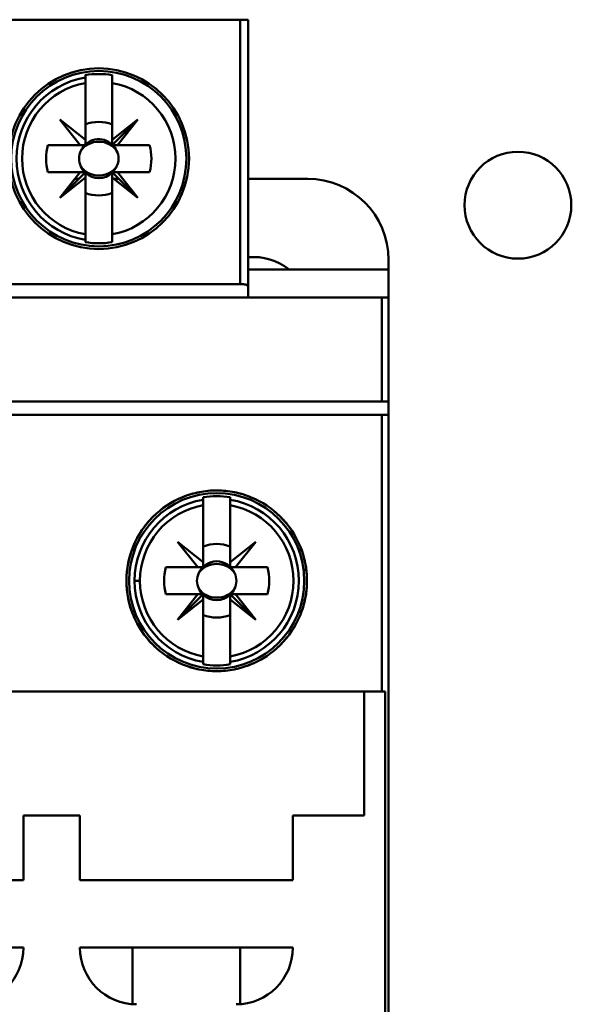
# Model space of a CAD drawing. Units: inches. Extents: x 3 to 151, y 2 to 117.
# Drawn here: x 78 to 79, y 67 to 68 of the extents above; entities that cross this region are included whole.
import ezdxf

# ---------------------------------------------------------------- set-up
doc = ezdxf.new("R2010")
doc.units = ezdxf.units.IN
doc.header["$LTSCALE"] = 7
doc.header["$MEASUREMENT"] = 0
doc.layers.add('Visible (ANSI)', color=7, linetype='Continuous', lineweight=50)

msp = doc.modelspace()

# ---------------------------------------------------------------- linework, layer by layer
at = {"layer": 'Visible (ANSI)'}
for p, q in [((78.1561, 68.201), (76.7703, 68.201)), ((78.1561, 67.8152), (78.1561, 68.201)), ((78.1561, 68.201), (78.1679, 68.201)), ((78.1561, 68.201), (78.1561, 67.8152)), ((78.1679, 67.812), (78.1679, 68.201)), ((77.9298, 68.1201), (77.9298, 68.1166)), ((77.9298, 68.1086), (77.9298, 68.1166)), ((77.9298, 68.1166), (77.9298, 68.1086)), ((77.9691, 68.1086), (77.9691, 68.1201)), ((77.9298, 68.0257), (77.9298, 68.1086)), ((77.9298, 68.1086), (77.9298, 68.0257)), ((77.9691, 68.1086), (77.9691, 68.0257)), ((77.922, 68.0179), (77.8924, 68.0553)), ((77.8924, 68.0553), (77.9298, 68.0257)), ((77.9691, 68.0179), (78.0065, 68.0553)), ((78.0065, 68.0553), (77.9691, 68.0257)), ((77.9691, 68.0257), (78.0065, 68.0553)), ((77.9691, 68.0192), (77.9691, 68.0482)), ((78.0065, 68.0553), (77.9769, 68.0179)), ((78.0693, 68.0432), (78.0735, 68.0432)), ((78.0735, 68.0432), (78.0693, 68.0432)), ((77.8752, 68.0179), (77.922, 68.0179)), ((77.922, 68.0179), (77.8752, 68.0179)), ((77.9298, 68.0179), (77.922, 68.0179)), ((77.9298, 68.0257), (77.9298, 68.0179)), ((77.9691, 68.0257), (77.9691, 68.0179)), ((78.0236, 68.0179), (77.9704, 68.0179)), ((77.9769, 68.0179), (78.0236, 68.0179)), ((77.922, 67.9786), (77.8752, 67.9786)), ((77.8752, 67.9786), (77.9285, 67.9786)), ((77.9298, 67.9786), (77.8924, 67.9412)), ((77.8924, 67.9412), (77.922, 67.9786)), ((77.8924, 67.9412), (77.9298, 67.9708)), ((77.9298, 67.9708), (77.8924, 67.9412)), ((77.9298, 67.9708), (77.9298, 67.9786)), ((77.9298, 67.9773), (77.9298, 67.9483)), ((77.9298, 67.8879), (77.9298, 67.9708)), ((77.9691, 67.9786), (78.0065, 67.9412)), ((77.9769, 67.9786), (77.9691, 67.9786)), ((77.9691, 67.9786), (77.9769, 67.9786)), ((77.9691, 67.9708), (77.9691, 67.9786)), ((78.0065, 67.9412), (77.9691, 67.9708)), ((77.9691, 67.9708), (77.9691, 67.8879)), ((77.9691, 67.8879), (77.9691, 67.9708)), ((78.0065, 67.9412), (77.9769, 67.9786)), ((78.0236, 67.9786), (77.9769, 67.9786)), ((77.9769, 67.9786), (78.0065, 67.9412)), ((77.9769, 67.9786), (78.0236, 67.9786)), ((77.9199, 67.9687), (77.9142, 67.9687)), ((77.9298, 67.9687), (77.9298, 67.9687)), ((77.9691, 67.9687), (77.9691, 67.9687)), ((77.979, 67.9687), (77.9718, 67.9687)), ((78.2546, 67.9687), (78.1679, 67.9687)), ((78.0735, 67.9533), (78.0693, 67.9533)), ((78.0693, 67.9533), (78.0735, 67.9533)), ((77.9298, 67.8799), (77.9298, 67.8879)), ((77.9298, 67.8879), (77.9298, 67.8764)), ((77.9691, 67.8799), (77.9691, 67.8879)), ((77.9691, 67.8764), (77.9691, 67.8799)), ((78.3727, 67.8365), (78.3727, 67.8506)), ((78.3727, 67.8365), (78.1679, 67.8365)), ((78.1679, 67.8365), (78.3727, 67.8365)), ((78.3727, 67.7955), (78.3727, 67.8365)), ((76.7703, 67.8152), (78.1561, 67.8152)), ((78.1561, 67.8152), (76.7703, 67.8152)), ((78.1679, 67.7955), (78.1679, 67.812)), ((76.6108, 67.7955), (78.3629, 67.7955)), ((78.3629, 67.7955), (76.6108, 67.7955)), ((78.3629, 67.7955), (78.3727, 67.7955)), ((78.3629, 67.7955), (78.3629, 67.6439)), ((78.3629, 67.6439), (78.3629, 67.7955)), ((78.3727, 67.7955), (78.3629, 67.7955)), ((78.3727, 67.7955), (78.3727, 64.9923)), ((78.3727, 64.9923), (78.3727, 67.7955)), ((78.3629, 67.6439), (76.6108, 67.6439)), ((76.6108, 67.6439), (78.3629, 67.6439)), ((78.3727, 67.6439), (78.3629, 67.6439)), ((78.3629, 67.6439), (78.3727, 67.6439)), ((78.3727, 67.6439), (78.3727, 67.6242)), ((78.3727, 67.6242), (78.3727, 67.6439)), ((76.6108, 67.6242), (78.3629, 67.6242)), ((78.3629, 67.6242), (76.6108, 67.6242)), ((78.3629, 67.2207), (78.3629, 67.6242)), ((78.3629, 67.6242), (78.3727, 67.6242)), ((78.3629, 67.6242), (78.3629, 67.2207)), ((78.3727, 67.6242), (78.3629, 67.6242)), ((78.0626, 67.5), (78.0626, 67.5)), ((78.102, 67.504), (78.102, 67.5005)), ((78.102, 67.4925), (78.102, 67.5005)), ((78.102, 67.5005), (78.102, 67.4925)), ((78.1414, 67.5005), (78.1414, 67.504)), ((78.1414, 67.5005), (78.1414, 67.4925)), ((78.1414, 67.4925), (78.1414, 67.5005)), ((78.1807, 67.5), (78.1807, 67.5)), ((78.102, 67.4095), (78.102, 67.4925)), ((78.102, 67.4925), (78.102, 67.4095)), ((78.1414, 67.4925), (78.1414, 67.4095)), ((78.1414, 67.4095), (78.1414, 67.4925)), ((78.0943, 67.4018), (78.0646, 67.4392)), ((78.0646, 67.4392), (78.102, 67.4095)), ((78.1414, 67.4095), (78.1788, 67.4392)), ((78.1788, 67.4392), (78.1491, 67.4018)), ((78.0019, 67.427), (77.9977, 67.427)), ((77.9977, 67.427), (78.0019, 67.427)), ((78.2415, 67.427), (78.2457, 67.427)), ((78.0475, 67.4018), (78.0943, 67.4018)), ((78.0943, 67.4018), (78.0475, 67.4018)), ((78.102, 67.4018), (78.0943, 67.4018)), ((78.102, 67.4095), (78.102, 67.4018)), ((78.1414, 67.4018), (78.1414, 67.4095)), ((78.1959, 67.4018), (78.1427, 67.4018)), ((78.1491, 67.4018), (78.1959, 67.4018)), ((78.2487, 67.3979), (78.2526, 67.3979)), ((78.0017, 67.3821), (78.0096, 67.3821)), ((78.0096, 67.3821), (78.0017, 67.3821)), ((78.0943, 67.3624), (78.0475, 67.3624)), ((78.0475, 67.3624), (78.1007, 67.3624)), ((78.102, 67.3624), (78.0646, 67.325)), ((78.0646, 67.325), (78.0943, 67.3624)), ((78.0646, 67.325), (78.102, 67.3547)), ((78.102, 67.3547), (78.0646, 67.325)), ((78.102, 67.3547), (78.102, 67.3624)), ((78.102, 67.3611), (78.102, 67.3321)), ((78.102, 67.2717), (78.102, 67.3547)), ((78.1414, 67.3624), (78.1491, 67.3624)), ((78.1414, 67.3547), (78.1414, 67.3624)), ((78.1788, 67.325), (78.1414, 67.3624)), ((78.1414, 67.3624), (78.1414, 67.3547)), ((78.1788, 67.325), (78.1414, 67.3547)), ((78.1414, 67.3547), (78.1414, 67.2717)), ((78.1414, 67.2717), (78.1414, 67.3547)), ((78.1414, 67.3547), (78.1788, 67.325)), ((78.1959, 67.3624), (78.1491, 67.3624)), ((78.1491, 67.3624), (78.1788, 67.325)), ((78.1491, 67.3624), (78.1959, 67.3624)), ((77.9977, 67.3372), (78.0019, 67.3372)), ((78.0019, 67.3372), (77.9977, 67.3372)), ((78.2457, 67.3372), (78.2415, 67.3372)), ((78.102, 67.2638), (78.102, 67.2717)), ((78.102, 67.2717), (78.102, 67.2602)), ((78.1414, 67.2717), (78.1414, 67.2638)), ((78.1414, 67.2638), (78.1414, 67.2717)), ((78.0626, 67.2642), (78.0626, 67.2642)), ((78.1414, 67.2602), (78.1414, 67.2638)), ((78.1807, 67.2642), (78.1807, 67.2642)), ((78.3629, 67.2207), (76.6108, 67.2207)), ((76.6108, 67.2207), (78.3629, 67.2207)), ((78.3372, 67.2207), (78.3372, 67.0396)), ((78.3676, 67.2207), (78.3629, 67.2207)), ((78.3629, 67.2207), (78.3676, 67.2207)), ((78.3676, 65.5671), (78.3676, 67.2207)), ((78.3676, 67.2207), (78.3676, 65.5671)), ((77.9219, 67.0396), (77.8392, 67.0396)), ((77.8392, 67.0396), (77.8392, 66.9451)), ((77.9219, 66.9451), (77.9219, 67.0396)), ((78.3372, 67.0396), (78.2329, 67.0396)), ((78.2329, 67.0396), (78.2329, 66.9451)), ((77.8392, 66.9451), (77.5282, 66.9451)), ((78.2329, 66.9451), (77.9219, 66.9451)), ((77.5282, 66.8467), (77.8392, 66.8467)), ((77.9219, 66.8467), (78.2329, 66.8467)), ((77.9987, 66.7642), (77.9987, 66.8467)), ((78.1561, 66.8467), (78.1561, 66.7642))]:
    msp.add_line(p, q, dxfattribs=at)
for centre, radius in [((77.9494, 67.9982), 0.1319), ((77.9494, 67.9982), 0.128), ((78.5618, 67.9303), 0.078), ((78.1217, 67.3821), 0.128), ((78.1217, 67.3821), 0.128)]:
    msp.add_circle(centre, radius, dxfattribs=at)
for centre, radius, start, end in [((77.9494, 67.9982), 0.12, 99.4439, 260.5561), ((77.9494, 67.9982), 0.1235, 80.8265, 99.1735), ((77.9494, 67.9982), 0.1121, 100.1113, 259.8887), ((77.9494, 67.9982), 0.1121, 100.1113, 259.8887), ((77.9494, 67.9982), 0.1121, 280.1113, 79.8887), ((77.9494, 67.9982), 0.0689, 133.863, 136.137), ((77.9494, 67.9982), 0.0537, 68.5078, 111.4922), ((77.9494, 67.9982), 0.0537, 68.5078, 111.4922), ((77.9494, 67.9982), 0.0689, 43.863, 45), ((77.9494, 67.9982), 0.0768, 165.1428, 194.8572), ((77.9494, 67.9982), 0.0768, 165.1428, 194.8572), ((77.9494, 67.9982), 0.0689, 163.3985, 163.4192), ((77.9494, 67.9982), 0.0285, 46.2535, 156.3061), ((77.9494, 67.9982), 0.0288, 133.181, 136.819), ((77.9494, 67.9982), 0.0285, 23.6939, 45), ((77.9494, 67.9982), 0.0288, 43.181, 45), ((77.9494, 67.9982), 0.0689, 16.5808, 16.6015), ((77.9494, 67.9982), 0.0768, 345.1428, 14.8572), ((77.9494, 67.9982), 0.0768, 345.1428, 14.8572), ((77.9494, 67.9982), 0.0285, 203.6939, 225), ((77.9494, 67.9982), 0.0285, 316.2535, 336.3061), ((77.9494, 67.9982), 0.0689, 196.5808, 196.6015), ((77.9494, 67.9982), 0.0288, 223.181, 225), ((77.9494, 67.9982), 0.0285, 226.2535, 315), ((77.9494, 67.9982), 0.0288, 313.181, 315), ((77.9494, 67.9982), 0.0689, 343.3985, 343.4192), ((78.2546, 67.8506), 0.1181, 0, 90), ((77.9494, 67.9982), 0.0689, 223.863, 225), ((77.9494, 67.9982), 0.0537, 248.5078, 291.4922), ((77.9494, 67.9982), 0.0537, 248.5078, 291.4922), ((77.9494, 67.9982), 0.0689, 313.863, 315), ((77.9494, 67.9982), 0.1235, 260.8265, 279.1735), ((78.1758, 67.7719), 0.0827, 51.4353, 95.465), ((78.1217, 67.3821), 0.12, 99.4439, 180), ((78.1217, 67.3821), 0.12, 99.4439, 260.5561), ((78.1217, 67.3821), 0.1235, 80.8265, 99.1735), ((78.1217, 67.3821), 0.1235, 80.8265, 99.1735), ((78.1217, 67.3821), 0.12, 279.4439, 80.5561), ((78.1217, 67.3821), 0.12, 279.4439, 80.5561), ((78.1217, 67.3821), 0.1121, 100.1113, 180), ((78.1217, 67.3821), 0.1121, 100.1113, 259.8887), ((78.1217, 67.3821), 0.1121, 280.1113, 79.8887), ((78.1217, 67.3821), 0.1121, 280.1113, 79.8887), ((78.1217, 67.3821), 0.0689, 133.863, 136.137), ((78.1217, 67.3821), 0.0537, 68.5078, 111.4922), ((78.1217, 67.3821), 0.0537, 68.5078, 111.4922), ((78.1217, 67.3821), 0.0689, 43.863, 46.137), ((78.1217, 67.3821), 0.0285, 23.6939, 156.3061), ((78.1217, 67.3821), 0.0285, 23.6939, 156.3061), ((78.1217, 67.3821), 0.0768, 165.1428, 194.8572), ((78.1217, 67.3821), 0.0768, 165.1428, 194.8572), ((78.1217, 67.3821), 0.0689, 163.3985, 163.4192), ((78.1217, 67.3821), 0.0288, 133.181, 136.819), ((78.1217, 67.3821), 0.0288, 43.181, 46.819), ((78.1217, 67.3821), 0.0689, 16.5808, 16.6015), ((78.1217, 67.3821), 0.0768, 345.1428, 14.8572), ((78.1217, 67.3821), 0.0768, 345.1428, 14.8572), ((78.1217, 67.3821), 0.12, 180, 260.5561), ((78.1217, 67.3821), 0.1121, 180, 259.8887), ((78.1217, 67.3821), 0.0285, 203.6939, 225), ((78.1217, 67.3821), 0.0285, 315, 336.3061), ((78.1217, 67.3821), 0.0689, 196.5808, 196.6015), ((78.1217, 67.3821), 0.0288, 223.181, 225), ((78.1217, 67.3821), 0.0285, 226.2535, 313.7465), ((78.1217, 67.3821), 0.0288, 315, 316.819), ((78.1217, 67.3821), 0.0689, 343.3985, 343.4192), ((78.1217, 67.3821), 0.0689, 223.863, 225), ((78.1217, 67.3821), 0.0537, 248.5078, 291.4922), ((78.1217, 67.3821), 0.0537, 248.5078, 291.4922), ((78.1217, 67.3821), 0.0689, 315, 316.137), ((78.1217, 67.3821), 0.1235, 260.8265, 279.1735), ((78.1217, 67.3821), 0.1235, 260.8265, 279.1735), ((77.7565, 66.8467), 0.0827, 270, 0), ((78.0046, 66.8467), 0.0827, 180, 270), ((78.1502, 66.8467), 0.0827, 270, 0)]:
    msp.add_arc(centre, radius, start, end, dxfattribs=at)
for centre, major_axis, start_param, end_param in [((126.6733, 71.3996), (-48.57, -3.9279), 6.275654, 6.27648), ((29.5701, 71.3996), (48.57, -3.9279), 0.006706, 0.007531), ((126.6733, 63.3647), (-48.57, 3.9279), 0.006706, 0.007531), ((29.5701, 63.3647), (48.57, 3.9279), 6.275654, 6.27648)]:
    msp.add_ellipse(centre, major_axis=major_axis, ratio=0.088024, start_param=start_param, end_param=end_param, dxfattribs=at)
for points, knots in [([(77.9494, 68.0229), (77.9442, 68.0229), (77.9393, 68.0218), (77.9346, 68.0195), (77.9298, 68.0171), (77.926, 68.0139), (77.9234, 68.0097)], [0.0005162522, 0.0005162522, 0.0005162522, 0.0005162522, 0.0009022364, 0.0009022364, 0.0009022364, 0.0012882205, 0.0012882205, 0.0012882205, 0.0012882205]), ([(77.9755, 68.0097), (77.9728, 68.0139), (77.969, 68.0172), (77.9643, 68.0195), (77.9596, 68.0218), (77.9547, 68.0229), (77.9494, 68.0229)], [0.0040489971, 0.0040489971, 0.0040489971, 0.0040489971, 0.0044338504, 0.0044338504, 0.0044338504, 0.0048187038, 0.0048187038, 0.0048187038, 0.0048187038]), ([(77.9234, 67.9868), (77.9216, 67.9904), (77.9207, 67.9943), (77.9207, 67.9983), (77.9207, 68.0022), (77.9216, 68.0061), (77.9234, 68.0097)], [-0.0006151371, -0.0006151371, -0.0006151371, -0.0006151371, -0.000316482, -0.000316482, -0.000316482, -0.000017827, -0.000017827, -0.000017827, -0.000017827]), ([(77.9234, 68.0097), (77.9216, 68.0061), (77.9207, 68.0023), (77.9207, 67.9983), (77.9207, 67.9943), (77.9216, 67.9904), (77.9234, 67.9868)], [0.000017827, 0.000017827, 0.000017827, 0.000017827, 0.000316482, 0.000316482, 0.000316482, 0.0006151371, 0.0006151371, 0.0006151371, 0.0006151371]), ([(77.9755, 68.0097), (77.9773, 68.0061), (77.9782, 68.0022), (77.9782, 67.9982), (77.9782, 67.9943), (77.9773, 67.9904), (77.9755, 67.9868)], [-0.0006151371, -0.0006151371, -0.0006151371, -0.0006151371, -0.000316482, -0.000316482, -0.000316482, -0.000017827, -0.000017827, -0.000017827, -0.000017827]), ([(77.9755, 67.9868), (77.9773, 67.9904), (77.9782, 67.9942), (77.9782, 67.9982), (77.9782, 68.0022), (77.9773, 68.0061), (77.9755, 68.0097)], [0.000017827, 0.000017827, 0.000017827, 0.000017827, 0.000316482, 0.000316482, 0.000316482, 0.0006151371, 0.0006151371, 0.0006151371, 0.0006151371]), ([(77.9234, 67.9868), (77.9261, 67.9826), (77.9298, 67.9793), (77.9346, 67.977), (77.9393, 67.9747), (77.9443, 67.9736), (77.9495, 67.9736), (77.9547, 67.9736), (77.9596, 67.9747), (77.9643, 67.9771), (77.9691, 67.9794), (77.9728, 67.9826), (77.9755, 67.9868)], [0.001899455, 0.001899455, 0.001899455, 0.001899455, 0.002284368, 0.002284368, 0.002284368, 0.002669281, 0.002669281, 0.002669281, 0.003054195, 0.003054195, 0.003054195, 0.003439108, 0.003439108, 0.003439108, 0.003439108]), ([(78.1561, 67.8152), (78.1591, 67.8152), (78.1621, 67.8149), (78.1641, 67.8144), (78.1661, 67.8139), (78.1679, 67.8131), (78.1679, 67.812)], [-3.141593, -3.141593, -3.141593, -3.141593, -2.356194, -2.356194, -2.356194, -1.570796, -1.570796, -1.570796, -1.570796]), ([(78.1679, 67.812), (78.1679, 67.8124), (78.1676, 67.8128), (78.167, 67.8132), (78.1664, 67.8136), (78.1656, 67.814), (78.1645, 67.8143), (78.1634, 67.8145), (78.1621, 67.8148), (78.1607, 67.8149), (78.1592, 67.8151), (78.1577, 67.8152), (78.1561, 67.8152)], [1.570796, 1.570796, 1.570796, 1.570796, 1.963495, 1.963495, 1.963495, 2.356194, 2.356194, 2.356194, 2.748894, 2.748894, 2.748894, 3.141593, 3.141593, 3.141593, 3.141593]), ([(77.9898, 67.3821), (77.9898, 67.3997), (77.9932, 67.4167), (78, 67.4329), (78.0068, 67.4491), (78.0164, 67.4634), (78.0288, 67.4757), (78.0412, 67.4881), (78.0555, 67.4975), (78.0717, 67.5041), (78.0878, 67.5108), (78.1046, 67.514), (78.122, 67.514), (78.1394, 67.514), (78.1561, 67.5106), (78.1722, 67.5039), (78.1883, 67.4973), (78.2025, 67.4878), (78.2149, 67.4755), (78.2272, 67.4631), (78.2368, 67.4489), (78.2435, 67.4327), (78.2502, 67.4165), (78.2536, 67.3996), (78.2536, 67.382), (78.2536, 67.3645), (78.2502, 67.3476), (78.2434, 67.3314), (78.2367, 67.3152), (78.2271, 67.301), (78.2147, 67.2886), (78.2023, 67.2763), (78.1881, 67.2668), (78.172, 67.2602), (78.1559, 67.2536), (78.1392, 67.2502), (78.1218, 67.2502), (78.1044, 67.2502), (78.0877, 67.2535), (78.0716, 67.2601), (78.0554, 67.2667), (78.0411, 67.2762), (78.0287, 67.2886), (78.0163, 67.3009), (78.0067, 67.3152), (77.9999, 67.3314), (77.9932, 67.3476), (77.9898, 67.3645), (77.9898, 67.3821)], [-0.02106245, -0.02106245, -0.02106245, -0.02106245, -0.01974605, -0.01974605, -0.01974605, -0.01842964, -0.01842964, -0.01842964, -0.01711324, -0.01711324, -0.01711324, -0.01579684, -0.01579684, -0.01579684, -0.01448043, -0.01448043, -0.01448043, -0.01316403, -0.01316403, -0.01316403, -0.01184763, -0.01184763, -0.01184763, -0.01053122, -0.01053122, -0.01053122, -0.00921482, -0.00921482, -0.00921482, -0.00789842, -0.00789842, -0.00789842, -0.00658202, -0.00658202, -0.00658202, -0.00526561, -0.00526561, -0.00526561, -0.00394921, -0.00394921, -0.00394921, -0.00263281, -0.00263281, -0.00263281, -0.0013164, -0.0013164, -0.0013164, 0, 0, 0, 0]), ([(77.9898, 67.3821), (77.9898, 67.3733), (77.9907, 67.3647), (77.9924, 67.3563), (77.994, 67.3478), (77.9966, 67.3394), (78, 67.3314), (78.0033, 67.3233), (78.0074, 67.3157), (78.0122, 67.3086), (78.017, 67.3014), (78.0226, 67.2946), (78.0287, 67.2885), (78.0349, 67.2825), (78.0415, 67.277), (78.0488, 67.2722), (78.056, 67.2674), (78.0637, 67.2634), (78.0716, 67.2601), (78.0795, 67.2569), (78.0878, 67.2543), (78.0963, 67.2527), (78.1048, 67.251), (78.1133, 67.2502), (78.1218, 67.2502), (78.1304, 67.2502), (78.1391, 67.2511), (78.1475, 67.2528), (78.1559, 67.2544), (78.1641, 67.2569), (78.172, 67.2602), (78.18, 67.2635), (78.1876, 67.2676), (78.1948, 67.2723), (78.2019, 67.2771), (78.2085, 67.2825), (78.2147, 67.2886), (78.2209, 67.2947), (78.2263, 67.3014), (78.2311, 67.3085), (78.2359, 67.3157), (78.2401, 67.3234), (78.2434, 67.3314), (78.2468, 67.3394), (78.2493, 67.3476), (78.251, 67.3561), (78.2527, 67.3646), (78.2536, 67.3734), (78.2536, 67.3821), (78.2536, 67.3907), (78.2527, 67.3993), (78.251, 67.4079), (78.2493, 67.4164), (78.2468, 67.4248), (78.2435, 67.4327), (78.2402, 67.4407), (78.2361, 67.4484), (78.2312, 67.4556), (78.2264, 67.4628), (78.2209, 67.4694), (78.2148, 67.4755), (78.2087, 67.4816), (78.202, 67.4871), (78.1948, 67.4919), (78.1877, 67.4966), (78.1801, 67.5007), (78.1722, 67.5039), (78.1642, 67.5072), (78.1559, 67.5098), (78.1475, 67.5114), (78.1392, 67.5131), (78.1307, 67.514), (78.122, 67.514), (78.1133, 67.514), (78.1048, 67.5132), (78.0964, 67.5115), (78.088, 67.5099), (78.0797, 67.5074), (78.0717, 67.5041), (78.0637, 67.5009), (78.0561, 67.4969), (78.0489, 67.4921), (78.0417, 67.4874), (78.0349, 67.4818), (78.0288, 67.4757), (78.0227, 67.4697), (78.0172, 67.463), (78.0123, 67.4558), (78.0075, 67.4486), (78.0033, 67.4409), (78, 67.433), (77.9933, 67.417), (77.9898, 67.3996), (77.9898, 67.3821)], [0, 0, 0, 0, 0.0006582, 0.0006582, 0.0006582, 0.0013164, 0.0013164, 0.0013164, 0.0019746, 0.0019746, 0.0019746, 0.00263281, 0.00263281, 0.00263281, 0.00329101, 0.00329101, 0.00329101, 0.00394921, 0.00394921, 0.00394921, 0.00460741, 0.00460741, 0.00460741, 0.00526561, 0.00526561, 0.00526561, 0.00592381, 0.00592381, 0.00592381, 0.00658202, 0.00658202, 0.00658202, 0.00724022, 0.00724022, 0.00724022, 0.00789842, 0.00789842, 0.00789842, 0.00855662, 0.00855662, 0.00855662, 0.00921482, 0.00921482, 0.00921482, 0.00987302, 0.00987302, 0.00987302, 0.01053122, 0.01053122, 0.01053122, 0.01118943, 0.01118943, 0.01118943, 0.01184763, 0.01184763, 0.01184763, 0.01250583, 0.01250583, 0.01250583, 0.01316403, 0.01316403, 0.01316403, 0.01382223, 0.01382223, 0.01382223, 0.01448043, 0.01448043, 0.01448043, 0.01513863, 0.01513863, 0.01513863, 0.01579684, 0.01579684, 0.01579684, 0.01645504, 0.01645504, 0.01645504, 0.01711324, 0.01711324, 0.01711324, 0.01777144, 0.01777144, 0.01777144, 0.01842964, 0.01842964, 0.01842964, 0.01908784, 0.01908784, 0.01908784, 0.01974605, 0.01974605, 0.01974605, 0.02106245, 0.02106245, 0.02106245, 0.02106245]), ([(78.1478, 67.3935), (78.1451, 67.3977), (78.1413, 67.401), (78.1365, 67.4033), (78.1318, 67.4056), (78.1269, 67.4067), (78.1217, 67.4067), (78.1164, 67.4067), (78.1115, 67.4056), (78.1068, 67.4033), (78.1021, 67.401), (78.0983, 67.3977), (78.0956, 67.3935)], [0.001899455, 0.001899455, 0.001899455, 0.001899455, 0.002284368, 0.002284368, 0.002284368, 0.002669281, 0.002669281, 0.002669281, 0.003054195, 0.003054195, 0.003054195, 0.003439108, 0.003439108, 0.003439108, 0.003439108]), ([(78.0956, 67.3935), (78.0962, 67.3944), (78.0976, 67.3966), (78.1003, 67.3989), (78.1029, 67.4013), (78.1051, 67.4025), (78.1074, 67.4036), (78.1119, 67.4057), (78.1169, 67.4067), (78.1217, 67.4067), (78.1264, 67.4067), (78.1314, 67.4057), (78.1359, 67.4036), (78.1382, 67.4026), (78.1404, 67.4013), (78.1431, 67.399), (78.1458, 67.3966), (78.1472, 67.3944), (78.1478, 67.3935)], [-0.003439108, -0.003439108, -0.003439108, -0.003439108, -0.003246651, -0.003246651, -0.003246651, -0.003054195, -0.003054195, -0.003054195, -0.002669281, -0.002669281, -0.002669281, -0.002284368, -0.002284368, -0.002284368, -0.002091911, -0.002091911, -0.002091911, -0.001899455, -0.001899455, -0.001899455, -0.001899455]), ([(78.0956, 67.3707), (78.0939, 67.3742), (78.0929, 67.3782), (78.0929, 67.3821), (78.093, 67.3861), (78.0939, 67.39), (78.0956, 67.3935)], [-0.0006151371, -0.0006151371, -0.0006151371, -0.0006151371, -0.000316482, -0.000316482, -0.000316482, -0.000017827, -0.000017827, -0.000017827, -0.000017827]), ([(78.0956, 67.3935), (78.0938, 67.3899), (78.093, 67.3861), (78.0929, 67.3821), (78.0929, 67.3781), (78.0938, 67.3743), (78.0956, 67.3707)], [0.000017827, 0.000017827, 0.000017827, 0.000017827, 0.000316482, 0.000316482, 0.000316482, 0.0006151371, 0.0006151371, 0.0006151371, 0.0006151371]), ([(78.0956, 67.3707), (78.0983, 67.3665), (78.1021, 67.3632), (78.1069, 67.3609), (78.1116, 67.3586), (78.1165, 67.3575), (78.1217, 67.3575), (78.127, 67.3575), (78.1319, 67.3586), (78.1366, 67.3609), (78.1413, 67.3632), (78.1451, 67.3665), (78.1478, 67.3707)], [0.004048997, 0.004048997, 0.004048997, 0.004048997, 0.004434416, 0.004434416, 0.004434416, 0.004819835, 0.004819835, 0.004819835, 0.005205253, 0.005205253, 0.005205253, 0.005590672, 0.005590672, 0.005590672, 0.005590672])]:
    msp.add_open_spline(points, degree=3, knots=knots, dxfattribs=at)
for points in [[(78.1478, 67.3935), (78.1495, 67.39), (78.1504, 67.386), (78.1504, 67.3821)], [(78.1504, 67.3821), (78.1504, 67.3861), (78.1495, 67.3899), (78.1478, 67.3935)], [(78.1504, 67.3821), (78.1504, 67.3781), (78.1495, 67.3742), (78.1478, 67.3707)], [(78.1478, 67.3707), (78.1495, 67.3743), (78.1504, 67.3781), (78.1504, 67.3821)]]:
    msp.add_open_spline(points, degree=3, dxfattribs=at)

doc.saveas('drawing.dxf')
